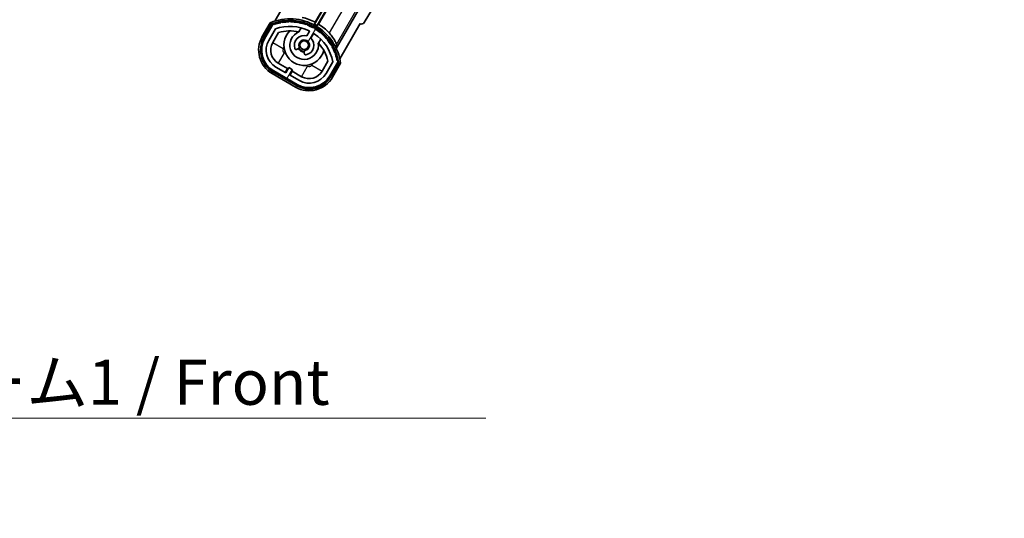
# Model space of a CAD drawing. Units: millimetres. Extents: x 0 to 12387, y 0 to 1686.
# Drawn here: x 3523 to 3850, y 988 to 1154 of the extents above; entities that cross this region are included whole.
import ezdxf

# ---------------------------------------------------------------- set-up
doc = ezdxf.new("R2010")
doc.units = ezdxf.units.MM
doc.header["$LTSCALE"] = 6
doc.layers.get('Defpoints').update_dxf_attribs({"lineweight": 25})
for name, color, linetype, lineweight in [('Dimension (ISO)', 7, 'Continuous', 18), ('Hatch (ISO)', 1, 'Continuous', 18), ('Symbol (ISO)', 7, 'Continuous', 18), ('Visible (ISO)', 7, 'Continuous', 35), ('Visible Narrow (ISO)', 7, 'Continuous', 25)]:
    doc.layers.add(name, color=color, linetype=linetype, lineweight=lineweight)
doc.styles.add('Note Text (TK)', font='txt')
doc.dimstyles.new('Default - Method 1b (TK)', dxfattribs={"dimscale": 6, "dimtxt": 2.5, "dimasz": 2.5, "dimexe": 1, "dimexo": 1.5, "dimgap": 1, "dimtad": 1, "dimtoh": 1, "dimrnd": 1e-08, "dimdsep": 46, "dimtxsty": 'Note Text (TK)', "dimcen": 0.09, "dimdle": 5, "dimclrd": 100, "dimclre": 100, "dimclrt": 7, "dimadec": 1, "dimazin": 1, "dimtfac": 1, "dimtmove": 0, "dimatfit": 3, "dimfxl": 1, "dimtolj": 1, "dimlwd": -1, "dimlwe": -1, "dimarcsym": 0})
doc.dimstyles.new('Default - Method 1b (TK)$7', dxfattribs={"dimscale": 6, "dimtxt": 2.5, "dimasz": 2.5, "dimexe": 1, "dimexo": 1.5, "dimgap": 1, "dimtad": 1, "dimtoh": 1, "dimrnd": 1e-08, "dimdsep": 46, "dimtxsty": 'Note Text (TK)', "dimcen": 0.09, "dimdle": 5, "dimclrd": 100, "dimclre": 100, "dimclrt": 7, "dimadec": 1, "dimazin": 1, "dimtfac": 1, "dimtmove": 0, "dimatfit": 3, "dimfxl": 1, "dimtolj": 1, "dimlwd": -1, "dimlwe": -1, "dimarcsym": 0})

# ---------------------------------------------------------------- blocks, each defined once
blk = doc.blocks.new('*D73')
at = {"layer": 'Defpoints', "color": 0}
for p in [(3675.19, 1237.63), (4000.19, 1237.73), (4000.19, 1165.73)]:
    blk.add_point(p, dxfattribs=at)
at = {"layer": 'Dimension (ISO)', "color": 100}
for p, q in [((3675.19, 1228.63), (3675.19, 1159.73)), ((4000.19, 1228.73), (4000.19, 1159.73)), ((3690.19, 1165.73), (3985.19, 1165.73))]:
    blk.add_line(p, q, dxfattribs=at)
for points in [[(3690.19, 1168.23), (3690.19, 1163.23), (3675.19, 1165.73)], [(3985.19, 1168.23), (3985.19, 1163.23), (4000.19, 1165.73)]]:
    blk.add_solid(points, dxfattribs=at)
at = {"layer": 'Dimension (ISO)', "color": 7, "insert": (3723.82, 1181.62), "char_height": 15, "attachment_point": 4, "style": 'Note Text (TK)'}
blk.add_mtext('\\A1;\\fＭＳ Ｐゴシック|b0|i0;\\H15.0000;有効寸法 / Max dim. 325', dxfattribs=at)

msp = doc.modelspace()

# ---------------------------------------------------------------- hatches: boundary and pattern name
at = {"layer": 'Hatch (ISO)'}
h = msp.add_hatch(dxfattribs=at)
h.set_pattern_fill('ANSI31', color=256, scale=152.4, angle=14.999978, style=0)
h.set_pattern_definition([(60, (2269, -48), (-16.49778, 9.525), [])])
edge = h.paths.add_edge_path()
edge.add_ellipse((3607.1973, 1152.4303), major_axis=(0.2167, 0.0771), ratio=1, start_angle=0, end_angle=138.033033)
edge.add_line((3606.9846, 1152.5178), (3604.3612, 1147.9739))
edge.add_ellipse((3611.2894, 1143.9739), major_axis=(-6.9282, 4), ratio=1, start_angle=0, end_angle=90)
edge.add_line((3607.2894, 1137.0456), (3615.0836, 1132.5456))
edge.add_ellipse((3619.0836, 1139.4739), major_axis=(-4, -6.9282), ratio=1, start_angle=0, end_angle=90)
edge.add_line((3626.0118, 1135.4739), (3628.6353, 1140.0178))
edge.add_ellipse((3628.4531, 1140.1582), major_axis=(0.1822, -0.1404), ratio=1, start_angle=0, end_angle=138.033033)
edge.add_ellipse((3612.6765, 1137.3764), major_axis=(15.7351, 3.0081), ratio=1, start_angle=0, end_angle=8.354789)
edge.add_ellipse((3627.7303, 1142.8556), major_axis=(0.0771, -0.2167), ratio=1, start_angle=0, end_angle=180.822606)
edge.add_ellipse((3612.6765, 1137.3764), major_axis=(14.9737, 5.6947), ratio=1, start_angle=0, end_angle=8.354789)
edge.add_ellipse((3626.5502, 1145.3864), major_axis=(0.1136, -0.2), ratio=1, start_angle=0, end_angle=180.822606)
edge.add_ellipse((3612.6765, 1137.3764), major_axis=(13.7573, 8.2084), ratio=1, start_angle=0, end_angle=8.354789)
edge.add_ellipse((3624.9485, 1147.6739), major_axis=(0.1466, -0.1772), ratio=1, start_angle=0, end_angle=180.822606)
edge.add_ellipse((3612.6765, 1137.3764), major_axis=(12.1229, 10.4726), ratio=1, start_angle=0, end_angle=8.354789)
edge.add_ellipse((3622.9739, 1149.6484), major_axis=(0.1751, -0.1491), ratio=1, start_angle=0, end_angle=180.822606)
edge.add_ellipse((3612.6765, 1137.3764), major_axis=(10.1202, 12.4186), ratio=1, start_angle=0, end_angle=8.354789)
edge.add_ellipse((3620.6865, 1151.2501), major_axis=(0.1984, -0.1164), ratio=1, start_angle=0, end_angle=180.822606)
edge.add_ellipse((3612.6765, 1137.3764), major_axis=(7.81, 13.9873), ratio=1, start_angle=0, end_angle=8.354789)
edge.add_ellipse((3618.1556, 1152.4303), major_axis=(0.2156, -0.0802), ratio=1, start_angle=0, end_angle=180.822606)
edge.add_ellipse((3612.6765, 1137.3764), major_axis=(5.2625, 15.131), ratio=1, start_angle=0, end_angle=8.354789)
edge.add_ellipse((3615.4583, 1153.153), major_axis=(0.2262, -0.0416), ratio=1, start_angle=0, end_angle=180.822606)
edge.add_ellipse((3612.6765, 1137.3764), major_axis=(2.5551, 15.8149), ratio=1, start_angle=0, end_angle=8.354789)
edge.add_ellipse((3612.6765, 1153.3964), major_axis=(0.23, -0.0017), ratio=1, start_angle=0, end_angle=180.822606)
edge.add_ellipse((3612.6765, 1137.3764), major_axis=(-0.23, 16.0183), ratio=1, start_angle=0, end_angle=8.354789)
edge.add_ellipse((3609.8946, 1153.153), major_axis=(0.2268, 0.0383), ratio=1, start_angle=0, end_angle=180.822606)
edge.add_ellipse((3612.6765, 1137.3764), major_axis=(-3.0081, 15.7351), ratio=1, start_angle=0, end_angle=8.354789)
edge = h.paths.add_edge_path(flags=0)
edge.add_line((3626.9417, 1140.0845), (3624.7127, 1136.2239))
edge.add_ellipse((3619.0836, 1139.4739), major_axis=(5.6292, -3.25), ratio=1, start_angle=270, end_angle=360, ccw=False)
edge.add_line((3615.8336, 1133.8447), (3612.586, 1135.7197))
edge.add_line((3612.586, 1135.7197), (3613.586, 1137.4517))
edge.add_line((3613.586, 1137.4517), (3612.2869, 1138.2017))
edge.add_line((3612.2869, 1138.2017), (3611.2869, 1136.4697))
edge.add_line((3611.2869, 1136.4697), (3608.0394, 1138.3447))
edge.add_ellipse((3611.2894, 1143.9739), major_axis=(-3.25, -5.6292), ratio=1, start_angle=270, end_angle=360, ccw=False)
edge.add_line((3605.6602, 1147.2239), (3607.8891, 1151.0845))
edge.add_ellipse((3612.6765, 1137.3764), major_axis=(-4.7873, 13.7081), ratio=1, start_angle=314.767469, end_angle=360, ccw=False)
edge.add_ellipse((3618.9279, 1150.2042), major_axis=(0.1095, 0.2247), ratio=1, start_angle=265.981585, end_angle=360, ccw=False)
edge.add_line((3619.1444, 1150.0792), (3618.3681, 1148.7346))
edge.add_ellipse((3617.4365, 1145.621), major_axis=(0.9316, 3.1136), ratio=1, start_angle=0, end_angle=126.181955)
edge.add_ellipse((3614.8446, 1144.7019), major_axis=(-0.4712, -0.1671), ratio=1, start_angle=0, end_angle=100.475682)
edge.add_line((3615.0946, 1144.2689), (3615.5366, 1144.5241))
edge.add_ellipse((3615.2866, 1144.9571), major_axis=(0.25, -0.433), ratio=1, start_angle=0, end_angle=77.160412)
edge.add_ellipse((3617.4365, 1145.621), major_axis=(-1.6721, -0.5163), ratio=1, start_angle=85.679177, end_angle=360, ccw=False)
edge.add_ellipse((3617.9365, 1143.4272), major_axis=(-0.1111, 0.4875), ratio=1, start_angle=0, end_angle=77.160412)
edge.add_line((3617.4365, 1143.4272), (3617.4365, 1142.9168))
edge.add_ellipse((3617.9365, 1142.9168), major_axis=(-0.5, 0), ratio=1, start_angle=0, end_angle=100.475682)
edge.add_ellipse((3617.4365, 1145.621), major_axis=(0.5909, -3.1958), ratio=1, start_angle=0, end_angle=126.181955)
edge.add_line((3619.6671, 1147.9846), (3620.4434, 1149.3292))
edge.add_ellipse((3620.66, 1149.2042), major_axis=(-0.2165, 0.125), ratio=1, start_angle=265.981585, end_angle=360, ccw=False)
edge.add_ellipse((3612.6765, 1137.3764), major_axis=(8.1233, 12.035), ratio=1, start_angle=314.767469, end_angle=360, ccw=False)

# ---------------------------------------------------------------- linework, layer by layer
at = {"layer": 'Visible (ISO)'}
for p, q in [((3685.0012, 1232.6347), (3637.3816, 1153.1353)), ((3631.7535, 1171.4187), (3620.903, 1152.6251)), ((3621.1157, 1153.2555), (3631.5746, 1171.3708)), ((3621.769, 1152.1251), (3632.6195, 1170.9187)), ((3632.6674, 1170.7399), (3622.2085, 1152.6246)), ((3614.3612, 1165.2944), (3607.6268, 1153.63)), ((3635.4289, 1157.1723), (3628.1244, 1144.5207)), ((3606.1676, 1153.1026), (3603.4951, 1148.4739)), ((3604.1879, 1148.0739), (3606.8058, 1152.6081)), ((3606.9846, 1152.5178), (3604.3612, 1147.9739)), ((3605.6602, 1147.2239), (3607.8891, 1151.0845)), ((3606.9592, 1146.4739), (3608.9009, 1149.837)), ((3615.663, 1150.0492), (3616.4426, 1151.3995)), ((3619.1444, 1150.0792), (3618.3681, 1148.7346)), ((3629.2774, 1141.13), (3636.0118, 1152.7944)), ((3636.0288, 1152.7845), (3636.0118, 1152.7944)), ((3619.6671, 1147.9846), (3620.4434, 1149.3292)), ((3622.9378, 1147.6495), (3622.1582, 1146.2992)), ((3615.0946, 1144.2689), (3615.5366, 1144.5241)), ((3617.4365, 1143.4272), (3617.4365, 1142.9168)), ((3625.3554, 1140.337), (3623.4137, 1136.9739)), ((3626.9417, 1140.0845), (3624.7127, 1136.2239)), ((3626.0118, 1135.4739), (3628.6353, 1140.0178)), ((3628.8028, 1139.9081), (3626.185, 1135.3739)), ((3614.9836, 1132.3724), (3607.1894, 1136.8724)), ((3607.2894, 1137.0456), (3615.0836, 1132.5456)), ((3611.2869, 1136.4697), (3608.0394, 1138.3447)), ((3611.907, 1137.8437), (3608.7894, 1139.6437)), ((3611.157, 1136.5447), (3611.907, 1137.8437)), ((3612.2869, 1138.2017), (3611.2869, 1136.4697)), ((3611.907, 1137.8437), (3612.0369, 1137.7687)), ((3613.586, 1137.4517), (3612.2869, 1138.2017)), ((3612.586, 1135.7197), (3613.586, 1137.4517)), ((3613.4659, 1136.9437), (3612.7159, 1135.6447)), ((3613.336, 1137.0187), (3613.4659, 1136.9437)), ((3616.5836, 1135.1437), (3613.4659, 1136.9437)), ((3626.8778, 1134.9739), (3629.5502, 1139.6026)), ((3606.7894, 1136.1796), (3614.5836, 1131.6796)), ((3615.8336, 1133.8447), (3612.586, 1135.7197))]:
    msp.add_line(p, q, dxfattribs=at)
msp.add_circle((3617.4365, 1145.621), 1.42, dxfattribs=at)
for centre, radius, start, end in [((3612.6765, 1137.3764), 17.02, 7.515889, 112.484111), ((3612.6765, 1137.3764), 16.02, 100.822606, 109.177394), ((3612.6765, 1137.3764), 16.22, 101.353039, 108.646961), ((3609.8946, 1153.153), 0.43, 37.03913, 162.96087), ((3609.8946, 1153.153), 0.23, 9.588697, 190.411303), ((3612.6765, 1137.3764), 16.02, 90.822606, 99.177394), ((3612.6765, 1137.3764), 16.22, 91.353039, 98.646961), ((3612.6765, 1153.3964), 0.43, 27.03913, 152.96087), ((3612.6765, 1153.3964), 0.23, 359.588697, 180.411303), ((3612.6765, 1137.3764), 16.02, 80.822606, 89.177394), ((3612.6765, 1137.3764), 16.22, 81.353039, 88.646961), ((3615.4583, 1153.153), 0.43, 17.03913, 142.96087), ((3615.4583, 1153.153), 0.23, 349.588697, 170.411303), ((3612.6765, 1137.3764), 16.02, 70.822606, 79.177394), ((3612.6765, 1137.3764), 16.22, 71.353039, 78.646961), ((3612.6765, 1137.3764), 17.9824, 62.010639, 76.73688), ((3607.1973, 1152.4303), 0.43, 47.03913, 155.572296), ((3607.1973, 1152.4303), 0.23, 19.588697, 157.62173), ((3612.6765, 1137.3764), 14.52, 64.018415, 109.250946), ((3612.6765, 1137.3764), 13.02, 76.73936, 106.856784), ((3617.4365, 1145.621), 6.75, 134.970424, 345.029576), ((3617.4365, 1145.621), 4.75, 111.477916, 8.522084), ((3612.6765, 1137.3764), 13.02, 76.584325, 76.73936), ((3618.1556, 1152.4303), 0.43, 7.03913, 132.96087), ((3618.1556, 1152.4303), 0.23, 339.588697, 160.411303), ((3612.6765, 1137.3764), 16.02, 60.822606, 69.177394), ((3612.6765, 1137.3764), 16.22, 61.353039, 68.646961), ((3618.9279, 1150.2042), 0.25, 330, 64.018415), ((3620.6865, 1151.2501), 0.43, 357.03913, 122.96087), ((3620.6865, 1151.2501), 0.23, 329.588697, 150.411303), ((3612.6765, 1137.3764), 16.02, 50.822606, 59.177394), ((3612.6765, 1137.3764), 17.3262, 58.346328, 61.653672), ((3612.6765, 1137.3764), 16.22, 51.353039, 58.646961), ((3612.6765, 1137.3764), 17.9824, 43.26312, 57.989361), ((3622.9739, 1149.6484), 0.23, 319.588697, 140.411303), ((3622.9739, 1149.6484), 0.43, 347.03913, 112.96087), ((3611.2894, 1143.9739), 9, 150, 240), ((3611.2894, 1143.9739), 8.2, 150, 240), ((3611.2894, 1143.9739), 8, 150, 240), ((3611.2894, 1143.9739), 6.5, 150, 240), ((3611.2894, 1143.9739), 5, 150, 240), ((3617.4365, 1145.621), 3.25, 73.342364, 199.524318), ((3617.4365, 1145.621), 1.75, 282.839588, 197.160412), ((3617.4365, 1145.621), 3.25, 280.475682, 46.657636), ((3620.66, 1149.2042), 0.25, 55.981585, 150), ((3612.6765, 1137.3764), 14.52, 10.749054, 55.981585), ((3612.6765, 1137.3764), 16.02, 40.822606, 49.177394), ((3612.6765, 1137.3764), 16.22, 41.353039, 48.646961), ((3624.9485, 1147.6739), 0.23, 309.588697, 130.411303), ((3624.9485, 1147.6739), 0.43, 337.03913, 102.96087), ((3612.6765, 1137.3764), 16.02, 30.822606, 39.177394), ((3612.6765, 1137.3764), 16.22, 31.353039, 38.646961), ((3614.8446, 1144.7019), 0.5, 199.524318, 300), ((3617.4365, 1145.621), 2.25, 210, 270), ((3615.2866, 1144.9571), 0.5, 300, 17.160412), ((3617.4365, 1145.621), 2, 208.876264, 271.123736), ((3617.9365, 1143.4272), 0.5, 102.839588, 180), ((3612.6765, 1137.3764), 13.02, 43.26064, 43.415675), ((3612.6765, 1137.3764), 13.02, 13.143216, 43.26064), ((3626.5502, 1145.3864), 0.23, 299.588697, 120.411303), ((3626.5502, 1145.3864), 0.43, 327.03913, 92.96087), ((3612.6765, 1137.3764), 16.02, 20.822606, 29.177394), ((3612.6765, 1137.3764), 16.22, 21.353039, 28.646961), ((3627.7303, 1142.8556), 0.43, 317.03913, 82.96087), ((3617.9365, 1142.9168), 0.5, 180, 280.475682), ((3627.7303, 1142.8556), 0.23, 289.588697, 110.411303), ((3612.6765, 1137.3764), 16.02, 10.822606, 19.177394), ((3612.6765, 1137.3764), 16.22, 11.353039, 18.646961), ((3628.4531, 1140.1582), 0.23, 322.37827, 100.411303), ((3628.4531, 1140.1582), 0.43, 324.427704, 72.96087), ((3619.0836, 1139.4739), 5, 240, 330), ((3619.0836, 1139.4739), 9, 240, 330), ((3619.0836, 1139.4739), 8.2, 240, 330), ((3619.0836, 1139.4739), 8, 240, 330), ((3619.0836, 1139.4739), 6.5, 240, 330)]:
    msp.add_arc(centre, radius, start, end, dxfattribs=at)
msp.add_ellipse((3636.5243, 1153.6576), major_axis=(0.2529, -0.9752), ratio=0.99255093, start_param=5.50956512, end_param=7.0568055, dxfattribs=at)
for points, knots in [([(3606.515, 1152.7044), (3606.5142, 1152.7052), (3606.5135, 1152.706), (3606.4877, 1152.7357), (3606.4627, 1152.7645), (3606.4138, 1152.8208), (3606.39, 1152.8481), (3606.3268, 1152.9206), (3606.29, 1152.9627), (3606.2301, 1153.0313), (3606.2068, 1153.0579), (3606.1755, 1153.0935), (3606.1676, 1153.1026), (3606.1676, 1153.1026)], [-0.0809227639, -0.0809227639, -0.0809227639, -0.0809227639, -0.0805886357, -0.0805886357, -0.0691479127, -0.0691479127, -0.0577655589, -0.0577655589, -0.0376220805, -0.0376220805, -0.0185556094, -0.0185556094, 0, 0, 0, 0]), ([(3628.1622, 1145.8718), (3628.1629, 1145.9362), (3628.1351, 1146.0522), (3627.9955, 1146.4437), (3627.8468, 1146.7712), (3627.4677, 1147.4712), (3627.2075, 1147.8966), (3626.5822, 1148.7719), (3626.216, 1149.2211), (3625.8206, 1149.6482), (3625.7961, 1149.6744), (3625.7715, 1149.7006)], [0.052713484, 0.052713484, 0.052713484, 0.052713484, 0.159698892, 0.159698892, 0.319397783, 0.319397783, 0.483375937, 0.483375937, 0.647354091, 0.647354091, 0.658049259, 0.658049259, 0.658049259, 0.658049259]), ([(3629.5502, 1139.6026), (3629.5502, 1139.6026), (3629.5384, 1139.605), (3629.4919, 1139.6142), (3629.4572, 1139.6211), (3629.3678, 1139.6387), (3629.313, 1139.6495), (3629.2186, 1139.668), (3629.183, 1139.675), (3629.1098, 1139.6892), (3629.0724, 1139.6965), (3629.0338, 1139.7039), (3629.0327, 1139.7041), (3629.0316, 1139.7044)], [-0.0807455701, -0.0807455701, -0.0807455701, -0.0807455701, -0.0621538264, -0.0621538264, -0.0430502261, -0.0430502261, -0.0228675214, -0.0228675214, -0.011463002, -0.011463002, 0, 0, 0.0003347789, 0.0003347789, 0.0003347789, 0.0003347789])]:
    msp.add_open_spline(points, degree=3, knots=knots, dxfattribs=at)
for points, weights in [([(3620.903, 1152.6251), (3621.0075, 1152.9346), (3621.1157, 1153.2555)], [10.4730504253, 10.3150278494, 10.1560171706]), ([(3622.2085, 1152.6246), (3621.9848, 1152.3704), (3621.769, 1152.1251)], [10.1560171715, 10.3150278504, 10.4730504263])]:
    msp.add_rational_spline(points, weights, degree=2, dxfattribs=at)
msp.add_open_spline([(3628.1622, 1145.8718), (3628.1547, 1145.1897), (3628.1244, 1144.5207)], degree=2, dxfattribs=at)
at = {"layer": 'Visible Narrow (ISO)'}
for p, q in [((3636.6057, 1168.4661), (3625.7715, 1149.7006)), ((3628.1622, 1145.8718), (3640.0885, 1166.5289)), ((3603.9281, 1148.2239), (3606.515, 1152.7044)), ((3603.9281, 1148.2239), (3603.4951, 1148.4739)), ((3606.9592, 1146.4739), (3610.4233, 1144.4739)), ((3610.4233, 1144.4739), (3610.7168, 1144.9821)), ((3610.7894, 1143.1078), (3608.7894, 1139.6437)), ((3611.2976, 1142.8144), (3610.7894, 1143.1078)), ((3607.0394, 1136.6126), (3606.7894, 1136.1796)), ((3614.8336, 1132.1126), (3607.0394, 1136.6126)), ((3616.5836, 1135.1437), (3618.5836, 1138.6078)), ((3618.5836, 1138.6078), (3618.0753, 1138.9013)), ((3620.243, 1139.4821), (3619.9496, 1138.9739)), ((3619.9496, 1138.9739), (3623.4137, 1136.9739)), ((3629.0316, 1139.7044), (3626.4448, 1135.2239)), ((3626.4448, 1135.2239), (3626.8778, 1134.9739)), ((3614.8336, 1132.1126), (3614.5836, 1131.6796))]:
    msp.add_line(p, q, dxfattribs=at)
for centre, radius, start, end in [((3612.6765, 1137.3764), 16.52, 8.100936, 111.899064), ((3611.2894, 1143.9739), 8.5, 150, 240), ((3611.2894, 1143.9739), 1, 150, 240), ((3619.0836, 1139.4739), 1, 240, 330), ((3619.0836, 1139.4739), 8.5, 240, 330)]:
    msp.add_arc(centre, radius, start, end, dxfattribs=at)

# ---------------------------------------------------------------- texts
at = {"layer": 'Symbol (ISO)', "color": 7, "insert": (3381.8074, 1040.9406), "char_height": 15, "width": 310.087709, "attachment_point": 1, "line_spacing_factor": 1.5, "style": 'Note Text (TK)'}
msp.add_mtext('{\\fＭＳ Ｐゴシック|b0|i0;フロントフレーム1 / Front frame1}', dxfattribs=at)

# ---------------------------------------------------------------- dimensions: what is measured, and where the dimension line sits
at = {"layer": 'Dimension (ISO)', "color": 100}
dim = msp.add_linear_dim(base=(4000.1865, 1165.7347), p1=(3675.1865, 1237.6347), p2=(4000.1865, 1237.7347), text='\\fＭＳ Ｐゴシック|b0|i0;\\H15.0000;有効寸法 / Max dim. <>', dimstyle='Default - Method 1b (TK)', override={"dimscale": 0, "dimtxt": 15, "dimasz": 15, "dimexe": 6, "dimexo": 9, "dimgap": 6, "dimtoh": 0, "dimdec": 2, "dimcen": 0.54, "dimtol": 0, "dimlim": 0, "dimtp": 0, "dimtm": 0, "dimtdec": 2, "dimtofl": 0, "dimatfit": 1}, dxfattribs=at)
dim.commit()
dim.dimension.update_dxf_attribs({"geometry": '*D73', "text_midpoint": (3837.6865, 1165.7347), "dimtype": 160})

# ---------------------------------------------------------------- leaders
at = {"layer": 'Symbol (ISO)', "color": 100, "annotation_type": 0, "has_hookline": 1, "hookline_direction": 0, "text_width": 296.0795}
msp.add_leader([(3258.4454, 1208.629), (3366.8074, 1021.4614), (3381.8074, 1021.4614)], dimstyle='Default - Method 1b (TK)$7', override={"dimscale": 0, "dimtxt": 15, "dimasz": 15, "dimgap": 0, "dimtad": 1}, dxfattribs=at)

doc.saveas('drawing.dxf')
